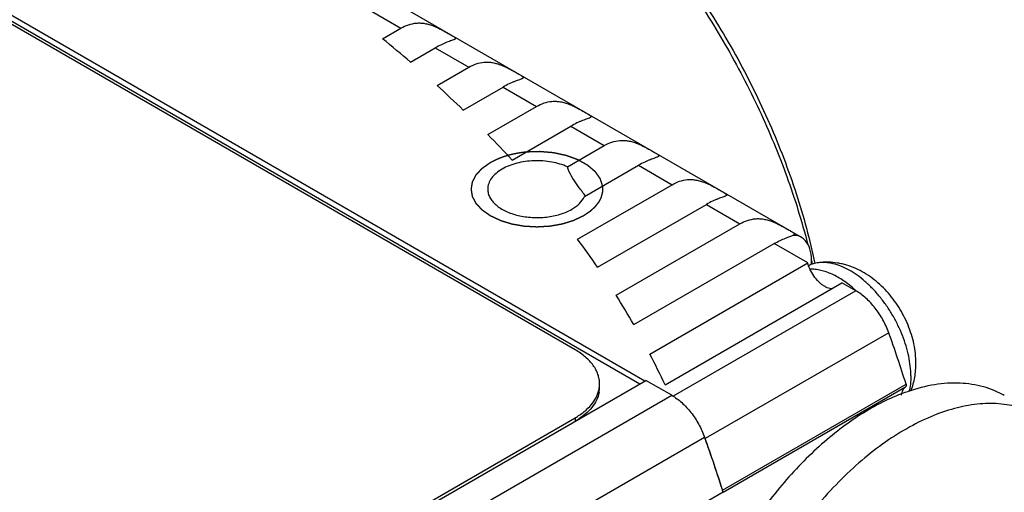
# Model space of a CAD drawing. Units: inches. Extents: x 0.7 to 21.3, y 0.5 to 16.
# Drawn here: x 20.1 to 20.7, y 4.8 to 5.1 of the extents above; entities that cross this region are included whole.
import ezdxf

# ---------------------------------------------------------------- set-up
doc = ezdxf.new("R2010")
doc.units = ezdxf.units.IN
doc.header["$LTSCALE"] = 1.21
doc.header["$MEASUREMENT"] = 0
doc.linetypes.add('HIDDEN', pattern=[0.2, 0.1, -0.1])
doc.layers.get('0').update_dxf_attribs({"linetype": 'CONTINUOUS'})
for name, color, linetype in [('02___PRT_ALL_AXES', 7, 'CONTINUOUS'), ('AXIS', 7, 'CONTINUOUS'), ('DEFAULT_2', 7, 'HIDDEN')]:
    doc.layers.add(name, color=color, linetype=linetype)

msp = doc.modelspace()

# ---------------------------------------------------------------- linework, layer by layer
at = {"color": 7, "linetype": 'CONTINUOUS'}
for p, q in [((19.85636, 5.38645), (20.55963, 4.98042)), ((19.68929, 5.34246), (20.46655, 4.89371)), ((19.68929, 5.33902), (20.46357, 4.89199)), ((20.42468, 4.91241), (19.72464, 5.31657)), ((18.87612, 3.97549), (20.46711, 4.89404)), ((20.48261, 4.88508), (20.46711, 4.89404)), ((20.51303, 4.82828), (20.62313, 4.89185)), ((20.51339, 4.82704), (20.6229, 4.89027)), ((18.89163, 3.96653), (20.48261, 4.88508)), ((18.91148, 3.99794), (20.42468, 4.87158)), ((20.42468, 4.87158), (20.42468, 4.86954)), ((18.91133, 3.94144), (20.50232, 4.85998))]:
    msp.add_line(p, q, dxfattribs=at)
msp.add_lwpolyline([(20.56636, 4.96348), (20.5664, 4.9641), (20.56646, 4.96613), (20.5664, 4.96802), (20.56623, 4.96978), (20.56593, 4.97144), (20.5655, 4.97299), (20.56495, 4.97442), (20.56428, 4.97574), (20.5635, 4.97693), (20.56262, 4.97801), (20.56163, 4.97899), (20.56054, 4.97984), (20.55963, 4.98042)], dxfattribs=at)
for centre, radius, start, end in [((20.17681, 4.87621), 0.39995, 12.64331, 12.99594), ((19.88789, 4.66161), 0.77045, 17.38775, 19.80506), ((20.42244, 4.89201), 0.01689, 349.10869, 359.96542), ((20.42252, 4.88996), 0.0168, 349.08127, 359.99285), ((20.66067, 4.78125), 0.11219, 108.87584, 111.08118), ((20.40186, 4.90908), 0.04565, 299.9917, 301.56398), ((20.45494, 4.84191), 0.05072, 19.79674, 22.49434), ((19.77225, 4.59618), 0.7763, 17.39684, 19.79596), ((20.51036, 4.82744), 0.0028, 12.05119, 17.43735), ((20.51065, 4.82751), 0.0025, 8.43266, 12.02183)]:
    msp.add_arc(centre, radius, start, end, dxfattribs=at)
for points, knots in [([(20.37476, 5.24617), (20.38551, 5.23955), (20.40682, 5.22445), (20.43684, 5.19781), (20.46532, 5.16701), (20.49164, 5.13273), (20.51521, 5.09574), (20.53551, 5.05685), (20.55209, 5.01693), (20.56059, 4.98968), (20.56409, 4.97609)], [0, 0, 0, 0, 0.112436, 0.231755, 0.356571, 0.485211, 0.615816, 0.746435, 0.875116, 1, 1, 1, 1]), ([(20.37484, 5.24626), (20.38615, 5.23973), (20.40859, 5.2245), (20.4401, 5.19706), (20.46991, 5.16488), (20.49725, 5.1288), (20.52141, 5.08975), (20.54177, 5.04873), (20.55779, 5.00683), (20.5655, 4.97832), (20.56846, 4.96418)], [0, 0, 0, 0, 0.111647, 0.230957, 0.356341, 0.485829, 0.61722, 0.74821, 0.876515, 1, 1, 1, 1]), ([(20.43933, 4.89199), (20.43933, 4.89294), (20.43916, 4.89486), (20.43843, 4.89768), (20.43722, 4.90045), (20.43554, 4.90313), (20.43343, 4.9057), (20.42995, 4.90902), (20.42687, 4.91114), (20.42468, 4.91241)], [0, 0, 0, 0, 0.10804, 0.218129, 0.332107, 0.451491, 0.577447, 0.710767, 1, 1, 1, 1]), ([(20.6229, 4.89027), (20.62254, 4.89001), (20.62187, 4.88939), (20.62108, 4.88821), (20.62052, 4.88681), (20.6203, 4.88578), (20.62022, 4.88525)], [0, 0, 0, 0, 0.226225, 0.464468, 0.721133, 1, 1, 1, 1]), ([(20.62313, 4.89185), (20.62319, 4.89169), (20.62326, 4.89137), (20.62326, 4.89091), (20.62315, 4.89053), (20.62299, 4.89033), (20.6229, 4.89027)], [0, 0, 0, 0, 0.303582, 0.572232, 0.801381, 1, 1, 1, 1]), ([(20.68208, 4.88489), (20.68012, 4.88602), (20.67603, 4.88805), (20.66951, 4.89031), (20.66263, 4.8918), (20.65287, 4.89275), (20.63985, 4.89185), (20.62958, 4.88918), (20.62438, 4.8874)], [0, 0, 0, 0, 0.114089, 0.229378, 0.347013, 0.46801, 0.723113, 1, 1, 1, 1]), ([(20.42468, 4.87158), (20.42658, 4.87268), (20.43007, 4.87503), (20.43443, 4.87922), (20.43753, 4.88381), (20.4387, 4.88716), (20.43902, 4.88881)], [0, 0, 0, 0, 0.28544, 0.545189, 0.781282, 1, 1, 1, 1]), ([(20.43902, 4.88677), (20.43872, 4.8852), (20.43763, 4.88201), (20.43476, 4.87761), (20.43075, 4.87356), (20.42752, 4.87126), (20.42576, 4.87018)], [0, 0, 0, 0, 0.220339, 0.457051, 0.71614, 1, 1, 1, 1]), ([(20.48261, 4.88508), (20.48475, 4.88385), (20.48892, 4.88071), (20.49437, 4.87478), (20.49899, 4.86779), (20.50136, 4.86263), (20.50232, 4.85998)], [0, 0, 0, 0, 0.228214, 0.478443, 0.739889, 1, 1, 1, 1]), ([(20.62032, 4.88593), (20.61596, 4.88425), (20.60719, 4.88025), (20.59436, 4.87273), (20.58163, 4.86361), (20.56915, 4.85299), (20.55709, 4.84102), (20.54163, 4.82331), (20.53131, 4.80869), (20.52504, 4.79847)], [0, 0, 0, 0, 0.106585, 0.219665, 0.338878, 0.46362, 0.593104, 0.726395, 1, 1, 1, 1]), ([(20.7033, 4.87264), (20.70159, 4.87363), (20.69805, 4.87542), (20.69052, 4.87824), (20.68027, 4.88028), (20.66722, 4.88028), (20.6535, 4.87788), (20.63933, 4.87316), (20.62492, 4.86621), (20.6105, 4.85713), (20.59629, 4.84608), (20.5825, 4.83322), (20.56936, 4.81877), (20.55708, 4.80296), (20.54211, 4.7804), (20.52965, 4.7563), (20.52014, 4.73135), (20.51644, 4.71875), (20.51489, 4.71248)], [0, 0, 0, 0, 0.021446, 0.043063, 0.087404, 0.134229, 0.184371, 0.238315, 0.296233, 0.358035, 0.423413, 0.491901, 0.562899, 0.63572, 0.709608, 0.857333, 0.929688, 1, 1, 1, 1])]:
    msp.add_open_spline(points, degree=3, knots=knots, dxfattribs=at)
at = {"layer": '02___PRT_ALL_AXES', "color": 7, "linetype": 'CONTINUOUS'}
msp.add_arc((20.54584, 4.89692), 0.06947, 47.17108, 47.82574, dxfattribs=at)
for points, knots in [([(20.57063, 4.96465), (20.56958, 4.96451), (20.56753, 4.96409), (20.56559, 4.96332), (20.56467, 4.96285)], [0, 0, 0, 0, 0.506587, 1, 1, 1, 1]), ([(20.59248, 4.94841), (20.59139, 4.9494), (20.58918, 4.95127), (20.58575, 4.95379), (20.58229, 4.95595), (20.57884, 4.95774), (20.57541, 4.95912), (20.57204, 4.9601), (20.56877, 4.96066), (20.56661, 4.96075), (20.56556, 4.96072)], [0, 0, 0, 0, 0.146003, 0.286604, 0.421269, 0.549635, 0.671513, 0.786951, 0.896247, 1, 1, 1, 1]), ([(20.62909, 4.90433), (20.62909, 4.90625), (20.62887, 4.91013), (20.62794, 4.91591), (20.62645, 4.92163), (20.62442, 4.92724), (20.62189, 4.93268), (20.6189, 4.93791), (20.61548, 4.94285), (20.61167, 4.94744), (20.60749, 4.95163), (20.60298, 4.95536), (20.59815, 4.95859), (20.59304, 4.96123), (20.58855, 4.96291), (20.58487, 4.9639), (20.58113, 4.96464), (20.57636, 4.96508), (20.57253, 4.96489), (20.57063, 4.96465)], [0, 0, 0, 0, 0.061701, 0.124066, 0.187095, 0.250765, 0.314884, 0.379173, 0.443315, 0.507029, 0.570117, 0.632509, 0.694272, 0.755572, 0.816626, 0.84714, 0.877671, 0.93875, 1, 1, 1, 1]), ([(20.626, 4.89677), (20.626, 4.89869), (20.62577, 4.90263), (20.6248, 4.90862), (20.62323, 4.91477), (20.62108, 4.92097), (20.61838, 4.92712), (20.61518, 4.93311), (20.61154, 4.93883), (20.60752, 4.94418), (20.60319, 4.94908), (20.59862, 4.95344), (20.5939, 4.95719), (20.58909, 4.96025), (20.58429, 4.96258), (20.58029, 4.9639), (20.57717, 4.96453), (20.57493, 4.96479), (20.57275, 4.96484), (20.57133, 4.96473), (20.57063, 4.96465)], [0, 0, 0, 0, 0.060092, 0.1237, 0.190252, 0.259126, 0.329571, 0.400787, 0.471948, 0.542226, 0.610828, 0.677022, 0.740171, 0.79977, 0.855494, 0.907242, 0.931691, 0.955245, 0.977981, 1, 1, 1, 1]), ([(20.62613, 4.88779), (20.62663, 4.8891), (20.62751, 4.89177), (20.62843, 4.8959), (20.62897, 4.90009), (20.62909, 4.90291), (20.62909, 4.90433)], [0, 0, 0, 0, 0.249649, 0.499235, 0.749119, 1, 1, 1, 1]), ([(20.626, 4.89677), (20.626, 4.8951), (20.62583, 4.89186), (20.62528, 4.88867), (20.6249, 4.88715)], [0, 0, 0, 0, 0.516815, 1, 1, 1, 1])]:
    msp.add_open_spline(points, degree=3, knots=knots, dxfattribs=at)
at = {"layer": 'AXIS', "color": 7, "linetype": 'CONTINUOUS'}
for p, q in [((20.30011, 5.11694), (20.3202, 5.10534)), ((20.30917, 5.09897), (20.3202, 5.10534)), ((20.32598, 5.08493), (20.34077, 5.09347)), ((20.34077, 5.09347), (20.36086, 5.08187)), ((20.34187, 5.0709), (20.36086, 5.08187)), ((20.35757, 5.05622), (20.38143, 5.06999)), ((20.38143, 5.06999), (20.40152, 5.05839)), ((20.37234, 5.04154), (20.40152, 5.05839)), ((20.38687, 5.02618), (20.42209, 5.04652)), ((20.42209, 5.04652), (20.44218, 5.03492)), ((20.42004, 5.02214), (20.44218, 5.03492)), ((20.43027, 5.0043), (20.46275, 5.02305)), ((20.46275, 5.02305), (20.48284, 5.01144)), ((20.42615, 4.97871), (20.48284, 5.01144)), ((20.43815, 4.9619), (20.5034, 4.99957)), ((20.5034, 4.99957), (20.5235, 4.98797)), ((20.44922, 4.94509), (20.5235, 4.98797)), ((20.55573, 4.98125), (20.55547, 4.98112)), ((20.45984, 4.92747), (20.54406, 4.9761)), ((20.56416, 4.9645), (20.54406, 4.9761)), ((20.46949, 4.90984), (20.56416, 4.9645)), ((20.4786, 4.89135), (20.58472, 4.95262)), ((20.59304, 4.94782), (20.58472, 4.95262)), ((20.59304, 4.94782), (20.48341, 4.88452)), ((20.61277, 4.92266), (20.50267, 4.85909)), ((20.51342, 4.82695), (18.92244, 3.9084))]:
    msp.add_line(p, q, dxfattribs=at)
for centre, radius, start, end in [((19.80902, 4.48256), 0.79379, 49.36347, 50.94471), ((19.85404, 4.5338), 0.72557, 46.05453, 47.75185), ((19.89873, 4.57903), 0.66198, 42.49061, 44.32047), ((19.98425, 4.65047), 0.55047, 34.45497, 36.60561), ((20.02348, 4.6765), 0.50338, 29.90535, 32.24665), ((20.05912, 4.69622), 0.46264, 24.94729, 27.49993), ((19.77815, 4.59809), 0.77007, 17.28906, 19.88241)]:
    msp.add_arc(centre, radius, start, end, dxfattribs=at)
for points, knots in [([(20.3202, 5.10534), (20.32164, 5.10617), (20.32463, 5.10755), (20.32867, 5.10842), (20.33197, 5.10848), (20.33455, 5.10819), (20.33721, 5.10756), (20.33994, 5.1066), (20.3427, 5.10537), (20.34498, 5.1042), (20.34674, 5.10324), (20.34798, 5.10255), (20.34912, 5.10189), (20.35014, 5.1013), (20.35101, 5.10077), (20.35172, 5.10032), (20.35226, 5.09993), (20.3526, 5.09964), (20.35277, 5.09942), (20.35284, 5.09929), (20.35288, 5.09916), (20.35286, 5.09899), (20.3527, 5.09879), (20.35254, 5.09868), (20.35244, 5.09862)], [0, 0, 0, 0, 0.136893, 0.270421, 0.33851, 0.409316, 0.484303, 0.56431, 0.648646, 0.73415, 0.775605, 0.815026, 0.851503, 0.884202, 0.91245, 0.9358, 0.954083, 0.967471, 0.972523, 0.976673, 0.980179, 0.983403, 0.99048, 1, 1, 1, 1]), ([(20.35244, 5.09862), (20.35232, 5.09856), (20.35207, 5.09843), (20.35146, 5.09818), (20.35052, 5.09786), (20.34923, 5.0974), (20.34775, 5.09686), (20.34614, 5.09619), (20.34376, 5.09511), (20.34197, 5.09416), (20.34077, 5.09347)], [0, 0, 0, 0, 0.030034, 0.066172, 0.155132, 0.26329, 0.387373, 0.5248, 0.673619, 1, 1, 1, 1]), ([(20.36086, 5.08187), (20.3623, 5.08269), (20.36529, 5.08408), (20.36933, 5.08494), (20.37263, 5.085), (20.37521, 5.08471), (20.37787, 5.08408), (20.3806, 5.08312), (20.38336, 5.08189), (20.38564, 5.08072), (20.3874, 5.07976), (20.38864, 5.07907), (20.38978, 5.07842), (20.3908, 5.07783), (20.39167, 5.0773), (20.39238, 5.07684), (20.39292, 5.07646), (20.39326, 5.07616), (20.39343, 5.07595), (20.3935, 5.07581), (20.39353, 5.07568), (20.39352, 5.07551), (20.39336, 5.07531), (20.39319, 5.0752), (20.39309, 5.07515)], [0, 0, 0, 0, 0.136893, 0.270421, 0.33851, 0.409316, 0.484303, 0.56431, 0.648646, 0.73415, 0.775605, 0.815026, 0.851503, 0.884202, 0.91245, 0.9358, 0.954083, 0.967471, 0.972523, 0.976673, 0.980179, 0.983403, 0.99048, 1, 1, 1, 1]), ([(20.39309, 5.07515), (20.39298, 5.07508), (20.39273, 5.07496), (20.39212, 5.07471), (20.39118, 5.07438), (20.38989, 5.07393), (20.38841, 5.07338), (20.3868, 5.07272), (20.38442, 5.07164), (20.38263, 5.07069), (20.38143, 5.06999)], [0, 0, 0, 0, 0.030034, 0.066172, 0.155132, 0.26329, 0.387373, 0.5248, 0.673619, 1, 1, 1, 1]), ([(20.40152, 5.05839), (20.40295, 5.05922), (20.40594, 5.0606), (20.40999, 5.06147), (20.41329, 5.06153), (20.41587, 5.06124), (20.41853, 5.06061), (20.42126, 5.05965), (20.42402, 5.05842), (20.42629, 5.05725), (20.42806, 5.05629), (20.4293, 5.0556), (20.43044, 5.05495), (20.43146, 5.05435), (20.43233, 5.05382), (20.43304, 5.05337), (20.43358, 5.05298), (20.43392, 5.05269), (20.43409, 5.05247), (20.43416, 5.05234), (20.43419, 5.05221), (20.43417, 5.05204), (20.43402, 5.05184), (20.43385, 5.05173), (20.43375, 5.05167)], [0, 0, 0, 0, 0.136893, 0.270421, 0.33851, 0.409316, 0.484303, 0.56431, 0.648646, 0.73415, 0.775605, 0.815026, 0.851503, 0.884202, 0.91245, 0.9358, 0.954083, 0.967471, 0.972523, 0.976673, 0.980179, 0.983403, 0.99048, 1, 1, 1, 1]), ([(20.43375, 5.05167), (20.43364, 5.05161), (20.43339, 5.05148), (20.43278, 5.05124), (20.43184, 5.05091), (20.43055, 5.05046), (20.42907, 5.04991), (20.42746, 5.04924), (20.42508, 5.04816), (20.42329, 5.04721), (20.42209, 5.04652)], [0, 0, 0, 0, 0.030034, 0.066172, 0.155132, 0.26329, 0.387373, 0.5248, 0.673619, 1, 1, 1, 1]), ([(20.44218, 5.03492), (20.44361, 5.03575), (20.4466, 5.03713), (20.45065, 5.03799), (20.45395, 5.03805), (20.45652, 5.03777), (20.45919, 5.03713), (20.46192, 5.03617), (20.46468, 5.03494), (20.46695, 5.03378), (20.46872, 5.03282), (20.46996, 5.03212), (20.4711, 5.03147), (20.47211, 5.03088), (20.47299, 5.03035), (20.4737, 5.02989), (20.47424, 5.02951), (20.47458, 5.02921), (20.47475, 5.029), (20.47482, 5.02886), (20.47485, 5.02873), (20.47483, 5.02856), (20.47468, 5.02836), (20.47451, 5.02825), (20.47441, 5.0282)], [0, 0, 0, 0, 0.136893, 0.270421, 0.33851, 0.409316, 0.484303, 0.56431, 0.648646, 0.73415, 0.775605, 0.815026, 0.851503, 0.884202, 0.91245, 0.9358, 0.954083, 0.967471, 0.972523, 0.976673, 0.980179, 0.983403, 0.99048, 1, 1, 1, 1]), ([(20.42004, 5.02214), (20.41859, 5.0228), (20.41549, 5.02395), (20.41057, 5.02512), (20.40536, 5.02576), (20.40004, 5.02586), (20.39477, 5.0254), (20.38973, 5.02441), (20.38507, 5.02292), (20.38221, 5.02156), (20.38089, 5.0208)], [0, 0, 0, 0, 0.118532, 0.244198, 0.37457, 0.506892, 0.63827, 0.765879, 0.887151, 1, 1, 1, 1]), ([(20.47441, 5.0282), (20.4743, 5.02813), (20.47405, 5.02801), (20.47344, 5.02776), (20.4725, 5.02743), (20.47121, 5.02698), (20.46973, 5.02643), (20.46811, 5.02577), (20.46574, 5.02469), (20.46395, 5.02374), (20.46275, 5.02305)], [0, 0, 0, 0, 0.030034, 0.066172, 0.155132, 0.26329, 0.387373, 0.5248, 0.673619, 1, 1, 1, 1]), ([(20.38089, 5.0208), (20.37959, 5.02005), (20.37724, 5.01843), (20.37443, 5.01548), (20.37293, 5.0127), (20.37234, 5.01044), (20.37224, 5.00931), (20.37224, 5.00875)], [0, 0, 0, 0, 0.28958, 0.548633, 0.781636, 0.891837, 1, 1, 1, 1]), ([(20.43078, 5.00457), (20.43055, 5.00495), (20.42995, 5.00583), (20.42887, 5.00732), (20.42749, 5.00917), (20.42527, 5.0122), (20.42246, 5.0164), (20.42066, 5.02016), (20.42004, 5.02214)], [0, 0, 0, 0, 0.064881, 0.154061, 0.26691, 0.399873, 0.699799, 1, 1, 1, 1]), ([(20.48284, 5.01144), (20.48427, 5.01227), (20.48726, 5.01365), (20.4913, 5.01452), (20.49461, 5.01458), (20.49718, 5.01429), (20.49984, 5.01366), (20.50258, 5.0127), (20.50534, 5.01147), (20.50761, 5.0103), (20.50938, 5.00934), (20.51062, 5.00865), (20.51176, 5.008), (20.51277, 5.0074), (20.51364, 5.00688), (20.51436, 5.00642), (20.5149, 5.00603), (20.51523, 5.00574), (20.51541, 5.00553), (20.51548, 5.00539), (20.51551, 5.00526), (20.51549, 5.00509), (20.51534, 5.00489), (20.51517, 5.00478), (20.51507, 5.00472)], [0, 0, 0, 0, 0.136893, 0.270421, 0.33851, 0.409316, 0.484303, 0.56431, 0.648646, 0.73415, 0.775605, 0.815026, 0.851503, 0.884202, 0.91245, 0.9358, 0.954083, 0.967471, 0.972523, 0.976673, 0.980179, 0.983403, 0.99048, 1, 1, 1, 1]), ([(20.37224, 5.00875), (20.37224, 5.00791), (20.37247, 5.00618), (20.37345, 5.00369), (20.37506, 5.00134), (20.37723, 4.99915), (20.37992, 4.99719), (20.38426, 4.99483), (20.39062, 4.9927), (20.39892, 4.99154), (20.40745, 4.99177), (20.41551, 4.99339), (20.42046, 4.99543), (20.42265, 4.99669)], [0, 0, 0, 0, 0.042848, 0.087466, 0.135287, 0.187238, 0.243731, 0.304737, 0.438373, 0.582682, 0.729799, 0.871355, 1, 1, 1, 1]), ([(20.42265, 4.99669), (20.42352, 4.9972), (20.42517, 4.99827), (20.42793, 5.00063), (20.42956, 5.00277), (20.43027, 5.0043)], [0, 0, 0, 0, 0.278444, 0.537513, 1, 1, 1, 1]), ([(20.51507, 5.00472), (20.51496, 5.00466), (20.51471, 5.00454), (20.51409, 5.00429), (20.51316, 5.00396), (20.51187, 5.00351), (20.51039, 5.00296), (20.50877, 5.0023), (20.5064, 5.00122), (20.50461, 5.00027), (20.5034, 4.99957)], [0, 0, 0, 0, 0.030034, 0.066172, 0.155132, 0.26329, 0.387373, 0.5248, 0.673619, 1, 1, 1, 1]), ([(20.5235, 4.98797), (20.52493, 4.9888), (20.52792, 4.99018), (20.53196, 4.99104), (20.53527, 4.9911), (20.53784, 4.99082), (20.5405, 4.99018), (20.54324, 4.98922), (20.546, 4.98799), (20.54827, 4.98683), (20.55004, 4.98587), (20.55128, 4.98517), (20.55242, 4.98452), (20.55343, 4.98393), (20.55431, 4.9834), (20.55502, 4.98294), (20.55556, 4.98256), (20.55589, 4.98227), (20.55606, 4.98205), (20.55614, 4.98192), (20.55617, 4.98179), (20.55615, 4.98162), (20.556, 4.98141), (20.55583, 4.98131), (20.55573, 4.98125)], [0, 0, 0, 0, 0.136901, 0.270436, 0.33853, 0.409342, 0.484335, 0.56435, 0.648693, 0.7342, 0.775655, 0.815073, 0.851545, 0.884238, 0.912478, 0.935818, 0.954091, 0.967468, 0.972515, 0.976662, 0.980165, 0.98339, 0.990471, 1, 1, 1, 1]), ([(20.54407, 4.97609), (20.54522, 4.97675), (20.54742, 4.97793), (20.55018, 4.97914), (20.55218, 4.9799), (20.55346, 4.98035), (20.55455, 4.98074), (20.5552, 4.98099), (20.55547, 4.98112)], [0, 0, 0, 0, 0.318172, 0.599455, 0.723154, 0.833086, 0.926613, 1, 1, 1, 1]), ([(20.55547, 4.98112), (20.55623, 4.9812), (20.55735, 4.98121), (20.55874, 4.98086), (20.55935, 4.98059), (20.55963, 4.98042)], [0, 0, 0, 0, 0.534017, 0.772042, 1, 1, 1, 1]), ([(20.56598, 4.95983), (20.56579, 4.96021), (20.56507, 4.96172), (20.56449, 4.9633), (20.56416, 4.9645)], [0, 0, 0, 0, 0.254932, 1, 1, 1, 1]), ([(20.57836, 4.94893), (20.5772, 4.94909), (20.57543, 4.94973), (20.57326, 4.95106), (20.57098, 4.95287), (20.56837, 4.95573), (20.5667, 4.95841), (20.56598, 4.95983)], [0, 0, 0, 0, 0.20588, 0.322907, 0.448293, 0.717923, 1, 1, 1, 1]), ([(20.61277, 4.92266), (20.61181, 4.92531), (20.60945, 4.93048), (20.60482, 4.93749), (20.59937, 4.94343), (20.59519, 4.94658), (20.59304, 4.94782)], [0, 0, 0, 0, 0.260033, 0.521504, 0.77178, 1, 1, 1, 1])]:
    msp.add_open_spline(points, degree=3, knots=knots, dxfattribs=at)
msp.add_open_spline([(20.54406, 4.97608), (20.54406, 4.97609), (20.54407, 4.97609), (20.54407, 4.97609)], degree=3, dxfattribs=at)
at = {"layer": 'DEFAULT_2', "color": 7, "linetype": 'HIDDEN'}
for points, knots in [([(20.37393, 5.02482), (20.37412, 5.02492), (20.37449, 5.02513), (20.37491, 5.02536), (20.37519, 5.02551), (20.37531, 5.02557), (20.3754, 5.02563), (20.3755, 5.02567), (20.37567, 5.02576), (20.37591, 5.02588), (20.37621, 5.02602), (20.3765, 5.02617), (20.37672, 5.02628), (20.37687, 5.02635), (20.37693, 5.02638), (20.37698, 5.02641), (20.37703, 5.02643), (20.37713, 5.02647), (20.37726, 5.02653), (20.37748, 5.02663), (20.37776, 5.02675), (20.37808, 5.02689), (20.37836, 5.02701), (20.37855, 5.0271), (20.37866, 5.02715), (20.37874, 5.02718), (20.37882, 5.02721), (20.37893, 5.02726), (20.37911, 5.02733), (20.37938, 5.02743), (20.3797, 5.02756), (20.37996, 5.02766), (20.38018, 5.02775), (20.38033, 5.02781), (20.3805, 5.02787), (20.38072, 5.02795), (20.38099, 5.02805), (20.38132, 5.02816), (20.3816, 5.02826), (20.38182, 5.02834), (20.38196, 5.02838), (20.38206, 5.02842), (20.38213, 5.02845), (20.38219, 5.02847), (20.38225, 5.02849), (20.38236, 5.02852), (20.38251, 5.02857), (20.38276, 5.02864), (20.38307, 5.02874), (20.38356, 5.02889), (20.38393, 5.02901), (20.38418, 5.02908)], [0, 0, 0, 0, 0.0625, 0.125, 0.140625, 0.15625, 0.164062, 0.171875, 0.1875, 0.21875, 0.25, 0.28125, 0.3125, 0.320312, 0.328125, 0.332031, 0.335938, 0.34375, 0.359375, 0.375, 0.40625, 0.4375, 0.46875, 0.484375, 0.492188, 0.5, 0.507812, 0.515625, 0.53125, 0.5625, 0.59375, 0.625, 0.640625, 0.65625, 0.671875, 0.6875, 0.71875, 0.75, 0.78125, 0.796875, 0.8125, 0.820312, 0.828125, 0.832031, 0.835938, 0.84375, 0.859375, 0.875, 0.90625, 0.9375, 1, 1, 1, 1]), ([(20.38418, 5.02908), (20.3844, 5.02914), (20.38473, 5.02923), (20.38516, 5.02935), (20.38543, 5.02942), (20.38565, 5.02948), (20.38579, 5.02952), (20.38588, 5.02954), (20.38594, 5.02956), (20.386, 5.02957), (20.38607, 5.02959), (20.38625, 5.02963), (20.38652, 5.0297), (20.38688, 5.02978), (20.38724, 5.02986), (20.38753, 5.02993), (20.38774, 5.02998), (20.38786, 5.03001), (20.38797, 5.03003), (20.38812, 5.03006), (20.38834, 5.03011), (20.38863, 5.03017), (20.38897, 5.03023), (20.38925, 5.03029), (20.38945, 5.03033), (20.38956, 5.03036), (20.38965, 5.03037), (20.38974, 5.03039), (20.38986, 5.03041), (20.39008, 5.03045), (20.39039, 5.0305), (20.39076, 5.03056), (20.39107, 5.03061), (20.39132, 5.03066), (20.39147, 5.03068), (20.39159, 5.0307), (20.39171, 5.03072), (20.39192, 5.03075), (20.39221, 5.03079), (20.39256, 5.03084), (20.39291, 5.03089), (20.39317, 5.03092), (20.39335, 5.03095), (20.39342, 5.03096), (20.39348, 5.03097), (20.39354, 5.03097), (20.39365, 5.03099), (20.39381, 5.031), (20.39407, 5.03103), (20.39439, 5.03107), (20.3949, 5.03112), (20.39528, 5.03116), (20.39553, 5.03119)], [0, 0, 0, 0, 0.0625, 0.09375, 0.125, 0.140625, 0.15625, 0.164062, 0.167969, 0.171875, 0.179688, 0.1875, 0.21875, 0.25, 0.28125, 0.3125, 0.328125, 0.335938, 0.34375, 0.359375, 0.375, 0.40625, 0.4375, 0.46875, 0.484375, 0.492188, 0.5, 0.507812, 0.515625, 0.53125, 0.5625, 0.59375, 0.625, 0.640625, 0.65625, 0.664062, 0.671875, 0.6875, 0.71875, 0.75, 0.78125, 0.8125, 0.820312, 0.828125, 0.832031, 0.835938, 0.84375, 0.859375, 0.875, 0.90625, 0.9375, 1, 1, 1, 1]), ([(20.39553, 5.03119), (20.39621, 5.03121), (20.39722, 5.03124), (20.39856, 5.03129), (20.39957, 5.03132), (20.40042, 5.03135), (20.40109, 5.03137), (20.40159, 5.03139), (20.4021, 5.0314), (20.40252, 5.03142), (20.40286, 5.03143), (20.40311, 5.03144), (20.40332, 5.03144), (20.40347, 5.03145), (20.40355, 5.03145), (20.40361, 5.03145), (20.40368, 5.03145), (20.40376, 5.03144), (20.40391, 5.03143), (20.40411, 5.03141), (20.40436, 5.03139), (20.4047, 5.03136), (20.40511, 5.03132), (20.40561, 5.03128), (20.40612, 5.03123), (20.40678, 5.03118), (20.40762, 5.0311), (20.40845, 5.03103), (20.40912, 5.03097), (20.40962, 5.03093), (20.41012, 5.03088), (20.41053, 5.03085), (20.41087, 5.03082), (20.41108, 5.0308), (20.41124, 5.03079), (20.41137, 5.03078), (20.41147, 5.03077), (20.41155, 5.03076), (20.41162, 5.03076), (20.41168, 5.03074), (20.41176, 5.03072), (20.41185, 5.0307), (20.41197, 5.03068), (20.41213, 5.03064), (20.41233, 5.0306), (20.41264, 5.03053), (20.41304, 5.03045), (20.41351, 5.03035), (20.41399, 5.03025), (20.41462, 5.03011), (20.41541, 5.02994), (20.4162, 5.02977), (20.41683, 5.02963), (20.41731, 5.02953), (20.41778, 5.02943), (20.41818, 5.02935), (20.41849, 5.02928), (20.41869, 5.02924), (20.41885, 5.0292), (20.41897, 5.02918), (20.41907, 5.02916), (20.41914, 5.02914), (20.41917, 5.02913), (20.41921, 5.02913), (20.41923, 5.02912), (20.41927, 5.0291), (20.41933, 5.02908), (20.41942, 5.02905), (20.41953, 5.02901), (20.41967, 5.02896), (20.41985, 5.02889), (20.42013, 5.02879), (20.42049, 5.02866), (20.42092, 5.0285), (20.42134, 5.02835), (20.42192, 5.02814), (20.42263, 5.02788), (20.42334, 5.02762), (20.42391, 5.02741), (20.42434, 5.02726), (20.42477, 5.0271), (20.42513, 5.02697), (20.42541, 5.02687), (20.42559, 5.02681), (20.42573, 5.02675), (20.42584, 5.02671), (20.42593, 5.02668), (20.42599, 5.02666), (20.42603, 5.02665), (20.42606, 5.02664), (20.42608, 5.02662), (20.42611, 5.02661), (20.42616, 5.02658), (20.42624, 5.02654), (20.42633, 5.02648), (20.42645, 5.02642), (20.4266, 5.02633), (20.42684, 5.0262), (20.42715, 5.02603), (20.42751, 5.02583), (20.42787, 5.02562), (20.42836, 5.02535), (20.42897, 5.02501), (20.42957, 5.02468), (20.43006, 5.02441), (20.43042, 5.0242), (20.43079, 5.024), (20.43109, 5.02383), (20.43133, 5.0237), (20.43148, 5.02361), (20.4316, 5.02354), (20.4317, 5.02349), (20.43177, 5.02345), (20.43182, 5.02342), (20.43185, 5.0234), (20.43188, 5.02339), (20.4319, 5.02338), (20.43192, 5.02336), (20.43196, 5.02332), (20.43202, 5.02327), (20.43209, 5.02321), (20.43219, 5.02313), (20.43231, 5.02302), (20.4325, 5.02286), (20.43274, 5.02265), (20.43303, 5.02241), (20.43332, 5.02216), (20.43371, 5.02183), (20.43419, 5.02142), (20.43467, 5.02101), (20.43505, 5.02069), (20.43534, 5.02044), (20.43563, 5.02019), (20.43587, 5.01999), (20.43606, 5.01983), (20.43618, 5.01972), (20.43628, 5.01964), (20.43635, 5.01958), (20.43641, 5.01953), (20.43645, 5.01949), (20.43648, 5.01947), (20.4365, 5.01946), (20.43651, 5.01944), (20.43652, 5.01942), (20.43655, 5.01938), (20.43659, 5.01932), (20.43664, 5.01925), (20.4367, 5.01916), (20.43678, 5.01905), (20.43691, 5.01887), (20.43707, 5.01865), (20.43726, 5.01838), (20.43745, 5.01811), (20.43771, 5.01774), (20.43802, 5.01729), (20.43834, 5.01684), (20.4386, 5.01648), (20.43879, 5.01621), (20.43898, 5.01594), (20.43914, 5.01572), (20.43927, 5.01554), (20.43935, 5.01542), (20.43941, 5.01533), (20.43946, 5.01527), (20.4395, 5.01521), (20.43953, 5.01517), (20.43954, 5.01515), (20.43956, 5.01513), (20.43956, 5.01511), (20.43957, 5.01509), (20.43958, 5.01505), (20.4396, 5.01499), (20.43962, 5.01491), (20.43965, 5.01482), (20.43969, 5.0147), (20.43975, 5.0145), (20.43983, 5.01426), (20.43992, 5.01397), (20.44001, 5.01368), (20.44013, 5.0133), (20.44029, 5.01281), (20.44047, 5.01224), (20.44072, 5.01146), (20.4409, 5.01088), (20.44102, 5.0105)], [0, 0, 0, 0, 0.03125, 0.046875, 0.0625, 0.078125, 0.085938, 0.09375, 0.101562, 0.109375, 0.113281, 0.117188, 0.121094, 0.123047, 0.124023, 0.125, 0.125977, 0.126953, 0.128906, 0.132812, 0.136719, 0.140625, 0.148438, 0.15625, 0.164062, 0.171875, 0.1875, 0.203125, 0.210938, 0.21875, 0.226562, 0.234375, 0.238281, 0.242188, 0.244141, 0.246094, 0.248047, 0.249023, 0.25, 0.250977, 0.251953, 0.253906, 0.255859, 0.257812, 0.261719, 0.265625, 0.273438, 0.28125, 0.289062, 0.296875, 0.3125, 0.328125, 0.335938, 0.34375, 0.351562, 0.359375, 0.363281, 0.367188, 0.369141, 0.371094, 0.373047, 0.374023, 0.374512, 0.375, 0.375488, 0.375977, 0.376953, 0.378906, 0.380859, 0.382812, 0.386719, 0.390625, 0.398438, 0.40625, 0.414062, 0.421875, 0.4375, 0.453125, 0.460938, 0.46875, 0.476562, 0.484375, 0.488281, 0.492188, 0.494141, 0.496094, 0.498047, 0.499023, 0.499512, 0.5, 0.500488, 0.500977, 0.501953, 0.503906, 0.505859, 0.507812, 0.511719, 0.515625, 0.523438, 0.53125, 0.539062, 0.546875, 0.5625, 0.578125, 0.585938, 0.59375, 0.601562, 0.609375, 0.613281, 0.617188, 0.619141, 0.621094, 0.623047, 0.624023, 0.624512, 0.625, 0.625488, 0.625977, 0.626953, 0.628906, 0.630859, 0.632812, 0.636719, 0.640625, 0.648438, 0.65625, 0.664062, 0.671875, 0.6875, 0.703125, 0.710938, 0.71875, 0.726562, 0.734375, 0.738281, 0.742188, 0.744141, 0.746094, 0.748047, 0.749023, 0.749512, 0.75, 0.750488, 0.750977, 0.751953, 0.753906, 0.755859, 0.757812, 0.761719, 0.765625, 0.773438, 0.78125, 0.789062, 0.796875, 0.8125, 0.828125, 0.835938, 0.84375, 0.851562, 0.859375, 0.863281, 0.867188, 0.869141, 0.871094, 0.873047, 0.874023, 0.874512, 0.875, 0.875488, 0.875977, 0.876953, 0.878906, 0.880859, 0.882812, 0.886719, 0.890625, 0.898438, 0.90625, 0.914062, 0.921875, 0.9375, 0.953125, 0.96875, 1, 1, 1, 1]), ([(20.42961, 4.99267), (20.42911, 4.99244), (20.42837, 4.99209), (20.42738, 4.99162), (20.42664, 4.99127), (20.42602, 4.99097), (20.42553, 4.99074), (20.42515, 4.99056), (20.42478, 4.99039), (20.42447, 4.99024), (20.42423, 4.99012), (20.42407, 4.99005), (20.42395, 4.98999), (20.42386, 4.98995), (20.42378, 4.98991), (20.42372, 4.98988), (20.42369, 4.98987), (20.42367, 4.98986), (20.42364, 4.98985), (20.42361, 4.98984), (20.42355, 4.98982), (20.42346, 4.98979), (20.42335, 4.98976), (20.42321, 4.98972), (20.42304, 4.98966), (20.42275, 4.98957), (20.4224, 4.98946), (20.42198, 4.98933), (20.42155, 4.9892), (20.42099, 4.98903), (20.42028, 4.98881), (20.41958, 4.98859), (20.41901, 4.98842), (20.41859, 4.98829), (20.41817, 4.98815), (20.41782, 4.98805), (20.41753, 4.98796), (20.41732, 4.98789), (20.41715, 4.98784), (20.41702, 4.9878), (20.41695, 4.98778), (20.4169, 4.98776), (20.41684, 4.98775), (20.41676, 4.98774), (20.41663, 4.98771), (20.41644, 4.98768), (20.41621, 4.98764), (20.4159, 4.98759), (20.41552, 4.98752), (20.41506, 4.98744), (20.4146, 4.98736), (20.41399, 4.98725), (20.41322, 4.98711), (20.41246, 4.98698), (20.41185, 4.98687), (20.41139, 4.98679), (20.41093, 4.98671), (20.41055, 4.98664), (20.41024, 4.98659), (20.41001, 4.98655), (20.40982, 4.98651), (20.40968, 4.98649), (20.40961, 4.98648), (20.40955, 4.98646), (20.40949, 4.98646), (20.40941, 4.98646), (20.40927, 4.98645), (20.40906, 4.98644), (20.40882, 4.98642), (20.4085, 4.9864), (20.40809, 4.98638), (20.40761, 4.98635), (20.40712, 4.98632), (20.40647, 4.98629), (20.40566, 4.98624), (20.40469, 4.98618), (20.40388, 4.98614), (20.40323, 4.9861), (20.40282, 4.98608), (20.4025, 4.98606), (20.40226, 4.98604), (20.40205, 4.98603), (20.40191, 4.98602), (20.40183, 4.98602), (20.40177, 4.98601), (20.40171, 4.98602), (20.40163, 4.98602), (20.40149, 4.98603), (20.40129, 4.98604), (20.40105, 4.98606), (20.40073, 4.98607), (20.40034, 4.9861), (20.3997, 4.98613), (20.3989, 4.98618), (20.39795, 4.98623), (20.39699, 4.98629), (20.39619, 4.98633), (20.39556, 4.98637), (20.39516, 4.98639), (20.39484, 4.98641), (20.3946, 4.98642), (20.3944, 4.98643), (20.39426, 4.98644), (20.39418, 4.98645), (20.39412, 4.98645), (20.39406, 4.98646), (20.39399, 4.98647), (20.39385, 4.9865), (20.39366, 4.98653), (20.39343, 4.98657), (20.39313, 4.98662), (20.39274, 4.98669), (20.39213, 4.9868), (20.39136, 4.98693), (20.39044, 4.98709), (20.38968, 4.98722), (20.38906, 4.98733), (20.38861, 4.98741), (20.38815, 4.98749), (20.38776, 4.98756), (20.38746, 4.98761), (20.38723, 4.98765), (20.38703, 4.98768), (20.3869, 4.98771), (20.38682, 4.98772), (20.38676, 4.98773), (20.38671, 4.98775), (20.38664, 4.98777), (20.38652, 4.98781), (20.38634, 4.98786), (20.38613, 4.98793), (20.38585, 4.98801), (20.38549, 4.98812), (20.38507, 4.98825), (20.38465, 4.98838), (20.38408, 4.98856), (20.38337, 4.98877), (20.38267, 4.98899), (20.3821, 4.98916), (20.38168, 4.98929), (20.38125, 4.98942), (20.3809, 4.98953), (20.38062, 4.98962), (20.38044, 4.98967), (20.3803, 4.98972), (20.38019, 4.98975), (20.38011, 4.98978), (20.38004, 4.98979), (20.38001, 4.98981), (20.37998, 4.98981), (20.37996, 4.98983), (20.37993, 4.98984), (20.37987, 4.98987), (20.37979, 4.9899), (20.3797, 4.98995), (20.37957, 4.99001), (20.37941, 4.99008), (20.37916, 4.9902), (20.37885, 4.99035), (20.37847, 4.99053), (20.37809, 4.99071), (20.37759, 4.99095), (20.37696, 4.99124), (20.37633, 4.99154), (20.37582, 4.99178), (20.37544, 4.99196), (20.37506, 4.99214), (20.37475, 4.99229), (20.3745, 4.99241), (20.37434, 4.99248), (20.37421, 4.99254), (20.37412, 4.99258), (20.37404, 4.99262), (20.37398, 4.99265), (20.37395, 4.99266), (20.37393, 4.99267), (20.37391, 4.99269), (20.37389, 4.99271), (20.37384, 4.99274), (20.37378, 4.99278), (20.3737, 4.99283), (20.3736, 4.99291), (20.37347, 4.993), (20.37327, 4.99314), (20.37302, 4.99332), (20.37271, 4.99353), (20.37241, 4.99375), (20.372, 4.99403), (20.37149, 4.99439), (20.37098, 4.99474), (20.37058, 4.99503), (20.37027, 4.99524), (20.36997, 4.99546), (20.36971, 4.99564), (20.36951, 4.99578), (20.36938, 4.99587), (20.36928, 4.99594), (20.36921, 4.99599), (20.36914, 4.99604), (20.3691, 4.99607), (20.36907, 4.99609), (20.36905, 4.9961), (20.36904, 4.99612), (20.36902, 4.99614), (20.36899, 4.99617), (20.36894, 4.99622), (20.36888, 4.99629), (20.36881, 4.99637), (20.36871, 4.99647), (20.36856, 4.99663), (20.36837, 4.99683), (20.36815, 4.99708), (20.36792, 4.99732), (20.36762, 4.99765), (20.36724, 4.99806), (20.36686, 4.99846), (20.36656, 4.99879), (20.36633, 4.99903), (20.3661, 4.99928), (20.36591, 4.99948), (20.36576, 4.99964), (20.36567, 4.99975), (20.36559, 4.99983), (20.36554, 4.99989), (20.36549, 4.99994), (20.36545, 4.99998), (20.36544, 5), (20.36542, 5.00001), (20.36541, 5.00003), (20.3654, 5.00005), (20.36538, 5.00009), (20.36535, 5.00014), (20.36532, 5.00021), (20.36527, 5.0003), (20.36521, 5.00041), (20.36512, 5.00059), (20.365, 5.00081), (20.36486, 5.00107), (20.36472, 5.00134), (20.36453, 5.00169), (20.3643, 5.00213), (20.36406, 5.00257), (20.36388, 5.00293), (20.36374, 5.00319), (20.3636, 5.00346), (20.36348, 5.00368), (20.36339, 5.00386), (20.36333, 5.00397), (20.36328, 5.00405), (20.36325, 5.00412), (20.36322, 5.00418), (20.3632, 5.00422), (20.36318, 5.00424), (20.36317, 5.00425), (20.36317, 5.00427), (20.36317, 5.00429), (20.36316, 5.00434), (20.36315, 5.00439), (20.36314, 5.00446), (20.36312, 5.00456), (20.3631, 5.00467), (20.36307, 5.00486), (20.36303, 5.0051), (20.36298, 5.00538), (20.36293, 5.00566), (20.36287, 5.00603), (20.36279, 5.0065), (20.36271, 5.00697), (20.36264, 5.00734), (20.36259, 5.00762), (20.36254, 5.0079), (20.3625, 5.00814), (20.36247, 5.00833), (20.36245, 5.00844), (20.36244, 5.00854), (20.36242, 5.00861), (20.36241, 5.00866), (20.36241, 5.00871), (20.3624, 5.00873), (20.3624, 5.00875), (20.3624, 5.00876), (20.36241, 5.00879), (20.36241, 5.00883), (20.36242, 5.00888), (20.36243, 5.00895), (20.36245, 5.00905), (20.36247, 5.00916), (20.3625, 5.00934), (20.36254, 5.00957), (20.36259, 5.00985), (20.36263, 5.01013), (20.3627, 5.01049), (20.36277, 5.01095), (20.36285, 5.01141), (20.36291, 5.01178), (20.36296, 5.01206), (20.36301, 5.01233), (20.36305, 5.01256), (20.36308, 5.01275), (20.3631, 5.01286), (20.36311, 5.01295), (20.36312, 5.01302), (20.36313, 5.01308), (20.36314, 5.01312), (20.36315, 5.01314), (20.36315, 5.01316), (20.36316, 5.01318), (20.36317, 5.0132), (20.36319, 5.01324), (20.36322, 5.01329), (20.36325, 5.01336), (20.3633, 5.01345), (20.36336, 5.01356), (20.36345, 5.01374), (20.36356, 5.01396), (20.3637, 5.01422), (20.36384, 5.01449), (20.36403, 5.01484), (20.36426, 5.01528), (20.36449, 5.01573), (20.36468, 5.01608), (20.36481, 5.01635), (20.36495, 5.01661), (20.36507, 5.01683), (20.36516, 5.01701), (20.36522, 5.01712), (20.36527, 5.01721), (20.3653, 5.01728), (20.36533, 5.01733), (20.36535, 5.01737), (20.36536, 5.01739), (20.36537, 5.01741), (20.36538, 5.01742), (20.3654, 5.01744), (20.36544, 5.01748), (20.36548, 5.01753), (20.36554, 5.01759), (20.36561, 5.01767), (20.36571, 5.01778), (20.36586, 5.01794), (20.36605, 5.01814), (20.36627, 5.01839), (20.3665, 5.01863), (20.3668, 5.01896), (20.36717, 5.01937), (20.36755, 5.01977), (20.36785, 5.0201), (20.36807, 5.02035), (20.3683, 5.02059), (20.36849, 5.02079), (20.36864, 5.02096), (20.36873, 5.02106), (20.36881, 5.02114), (20.36886, 5.0212), (20.36891, 5.02125), (20.36894, 5.02129), (20.36896, 5.02131), (20.36897, 5.02133), (20.369, 5.02134), (20.36902, 5.02136), (20.36907, 5.02139), (20.36913, 5.02143), (20.36921, 5.02149), (20.36931, 5.02156), (20.36944, 5.02165), (20.36965, 5.0218), (20.36991, 5.02198), (20.37021, 5.0222), (20.37052, 5.02242), (20.37094, 5.02271), (20.37145, 5.02307), (20.37207, 5.02351), (20.3729, 5.02409), (20.37352, 5.02453), (20.37393, 5.02482)], [0, 0, 0, 0, 0.015625, 0.023438, 0.03125, 0.039062, 0.042969, 0.046875, 0.050781, 0.054688, 0.056641, 0.058594, 0.05957, 0.060547, 0.061523, 0.062012, 0.062256, 0.0625, 0.062744, 0.062988, 0.063477, 0.064453, 0.06543, 0.066406, 0.068359, 0.070312, 0.074219, 0.078125, 0.082031, 0.085938, 0.09375, 0.101562, 0.105469, 0.109375, 0.113281, 0.117188, 0.119141, 0.121094, 0.123047, 0.124023, 0.124512, 0.125, 0.125488, 0.125977, 0.126953, 0.128906, 0.130859, 0.132812, 0.136719, 0.140625, 0.144531, 0.148438, 0.15625, 0.164062, 0.167969, 0.171875, 0.175781, 0.179688, 0.181641, 0.183594, 0.185547, 0.186523, 0.187012, 0.1875, 0.187988, 0.188477, 0.189453, 0.191406, 0.193359, 0.195312, 0.199219, 0.203125, 0.207031, 0.210938, 0.21875, 0.226562, 0.234375, 0.238281, 0.242188, 0.244141, 0.246094, 0.248047, 0.249023, 0.249512, 0.25, 0.250488, 0.250977, 0.251953, 0.253906, 0.255859, 0.257812, 0.261719, 0.265625, 0.273438, 0.28125, 0.289062, 0.296875, 0.300781, 0.304688, 0.306641, 0.308594, 0.310547, 0.311523, 0.312012, 0.3125, 0.312988, 0.313477, 0.314453, 0.316406, 0.318359, 0.320312, 0.324219, 0.328125, 0.335938, 0.34375, 0.351562, 0.355469, 0.359375, 0.363281, 0.367188, 0.369141, 0.371094, 0.373047, 0.374023, 0.374512, 0.375, 0.375488, 0.375977, 0.376953, 0.378906, 0.380859, 0.382812, 0.386719, 0.390625, 0.394531, 0.398438, 0.40625, 0.414062, 0.417969, 0.421875, 0.425781, 0.429688, 0.431641, 0.433594, 0.43457, 0.435547, 0.436523, 0.437012, 0.437256, 0.4375, 0.437744, 0.437988, 0.438477, 0.439453, 0.44043, 0.441406, 0.443359, 0.445312, 0.449219, 0.453125, 0.457031, 0.460938, 0.46875, 0.476562, 0.480469, 0.484375, 0.488281, 0.492188, 0.494141, 0.496094, 0.49707, 0.498047, 0.499023, 0.499512, 0.499756, 0.5, 0.500244, 0.500488, 0.500977, 0.501953, 0.50293, 0.503906, 0.505859, 0.507812, 0.511719, 0.515625, 0.519531, 0.523438, 0.53125, 0.539062, 0.542969, 0.546875, 0.550781, 0.554688, 0.556641, 0.558594, 0.55957, 0.560547, 0.561523, 0.562012, 0.562256, 0.5625, 0.562744, 0.562988, 0.563477, 0.564453, 0.56543, 0.566406, 0.568359, 0.570312, 0.574219, 0.578125, 0.582031, 0.585938, 0.59375, 0.601562, 0.605469, 0.609375, 0.613281, 0.617188, 0.619141, 0.621094, 0.62207, 0.623047, 0.624023, 0.624512, 0.624756, 0.625, 0.625244, 0.625488, 0.625977, 0.626953, 0.62793, 0.628906, 0.630859, 0.632812, 0.636719, 0.640625, 0.644531, 0.648438, 0.65625, 0.664062, 0.667969, 0.671875, 0.675781, 0.679688, 0.681641, 0.683594, 0.68457, 0.685547, 0.686523, 0.687012, 0.687256, 0.6875, 0.687744, 0.687988, 0.688477, 0.689453, 0.69043, 0.691406, 0.693359, 0.695312, 0.699219, 0.703125, 0.707031, 0.710938, 0.71875, 0.726562, 0.730469, 0.734375, 0.738281, 0.742188, 0.744141, 0.746094, 0.74707, 0.748047, 0.749023, 0.749512, 0.749756, 0.75, 0.750244, 0.750488, 0.750977, 0.751953, 0.75293, 0.753906, 0.755859, 0.757812, 0.761719, 0.765625, 0.769531, 0.773438, 0.78125, 0.789062, 0.792969, 0.796875, 0.800781, 0.804688, 0.806641, 0.808594, 0.80957, 0.810547, 0.811523, 0.812012, 0.812256, 0.8125, 0.812744, 0.812988, 0.813477, 0.814453, 0.81543, 0.816406, 0.818359, 0.820312, 0.824219, 0.828125, 0.832031, 0.835938, 0.84375, 0.851562, 0.855469, 0.859375, 0.863281, 0.867188, 0.869141, 0.871094, 0.87207, 0.873047, 0.874023, 0.874512, 0.874756, 0.875, 0.875244, 0.875488, 0.875977, 0.876953, 0.87793, 0.878906, 0.880859, 0.882812, 0.886719, 0.890625, 0.894531, 0.898438, 0.90625, 0.914062, 0.917969, 0.921875, 0.925781, 0.929688, 0.931641, 0.933594, 0.93457, 0.935547, 0.936523, 0.937012, 0.937256, 0.9375, 0.937744, 0.937988, 0.938477, 0.939453, 0.94043, 0.941406, 0.943359, 0.945312, 0.949219, 0.953125, 0.957031, 0.960938, 0.96875, 0.976562, 0.984375, 1, 1, 1, 1]), ([(20.44102, 5.0105), (20.44102, 5.0103), (20.44103, 5.00989), (20.44103, 5.00928), (20.44104, 5.00877), (20.44104, 5.00837), (20.44105, 5.00806), (20.44105, 5.00781), (20.44105, 5.0076), (20.44105, 5.00748), (20.44105, 5.00738), (20.44105, 5.00731), (20.44105, 5.00727), (20.44105, 5.00724), (20.44105, 5.00722), (20.44104, 5.00719), (20.44102, 5.00711), (20.44099, 5.007), (20.44096, 5.00685), (20.44092, 5.00669), (20.44087, 5.00649), (20.44079, 5.00614), (20.44067, 5.00564), (20.44055, 5.00514), (20.44046, 5.00478), (20.44041, 5.00458), (20.44038, 5.00443), (20.44034, 5.00428), (20.44031, 5.00417), (20.4403, 5.00409), (20.44029, 5.00406), (20.44028, 5.00403), (20.44027, 5.00401), (20.44025, 5.00397), (20.44022, 5.00391), (20.44017, 5.00381), (20.44011, 5.00369), (20.44001, 5.00349), (20.43989, 5.00325), (20.43975, 5.00296), (20.4396, 5.00266), (20.43945, 5.00237), (20.43931, 5.00208), (20.43916, 5.00178), (20.43904, 5.00154), (20.43894, 5.00134), (20.43888, 5.00122), (20.43883, 5.00113), (20.4388, 5.00105), (20.43876, 5.00099), (20.43874, 5.00095), (20.43873, 5.00092), (20.43872, 5.00091), (20.43871, 5.00089), (20.43869, 5.00087), (20.43866, 5.00082), (20.43861, 5.00077), (20.43856, 5.0007), (20.43849, 5.0006), (20.4384, 5.00049), (20.43825, 5.0003), (20.43807, 5.00007), (20.43785, 4.99979), (20.43764, 4.99952), (20.43742, 4.99924), (20.4372, 4.99896), (20.43699, 4.99868), (20.43681, 4.99845), (20.43666, 4.99827), (20.43657, 4.99815), (20.4365, 4.99806), (20.43645, 4.998), (20.43642, 4.99796), (20.4364, 4.99794), (20.43638, 4.99792), (20.43635, 4.99789), (20.43628, 4.99782), (20.43617, 4.99773), (20.43603, 4.9976), (20.43589, 4.99747), (20.4357, 4.9973), (20.43537, 4.997), (20.4349, 4.99657), (20.43442, 4.99614), (20.43409, 4.99584), (20.4339, 4.99567), (20.43376, 4.99554), (20.43362, 4.99542), (20.43351, 4.99532), (20.43344, 4.99525), (20.43341, 4.99523), (20.43339, 4.99521), (20.43336, 4.99519), (20.43331, 4.99515), (20.43324, 4.9951), (20.43312, 4.99502), (20.43297, 4.99492), (20.43274, 4.99477), (20.43244, 4.99457), (20.43209, 4.99433), (20.43161, 4.99402), (20.43102, 4.99362), (20.43032, 4.99315), (20.42984, 4.99283), (20.42961, 4.99267)], [0, 0, 0, 0, 0.03125, 0.0625, 0.09375, 0.109375, 0.125, 0.140625, 0.148438, 0.15625, 0.160156, 0.164062, 0.166016, 0.166992, 0.167969, 0.169922, 0.171875, 0.179688, 0.1875, 0.195312, 0.203125, 0.21875, 0.25, 0.28125, 0.296875, 0.304688, 0.3125, 0.320312, 0.328125, 0.330078, 0.332031, 0.333008, 0.333984, 0.335938, 0.339844, 0.34375, 0.351562, 0.359375, 0.375, 0.390625, 0.40625, 0.421875, 0.4375, 0.453125, 0.46875, 0.476562, 0.484375, 0.488281, 0.492188, 0.496094, 0.498047, 0.499023, 0.5, 0.500977, 0.501953, 0.503906, 0.507812, 0.511719, 0.515625, 0.523438, 0.53125, 0.546875, 0.5625, 0.578125, 0.59375, 0.609375, 0.625, 0.640625, 0.648438, 0.65625, 0.660156, 0.664062, 0.666016, 0.666992, 0.667969, 0.669922, 0.671875, 0.679688, 0.6875, 0.695312, 0.703125, 0.71875, 0.75, 0.78125, 0.796875, 0.804688, 0.8125, 0.820312, 0.828125, 0.830078, 0.832031, 0.833008, 0.833984, 0.835938, 0.839844, 0.84375, 0.851562, 0.859375, 0.875, 0.890625, 0.90625, 0.9375, 0.96875, 1, 1, 1, 1])]:
    msp.add_open_spline(points, degree=3, knots=knots, dxfattribs=at)

doc.saveas('drawing.dxf')
